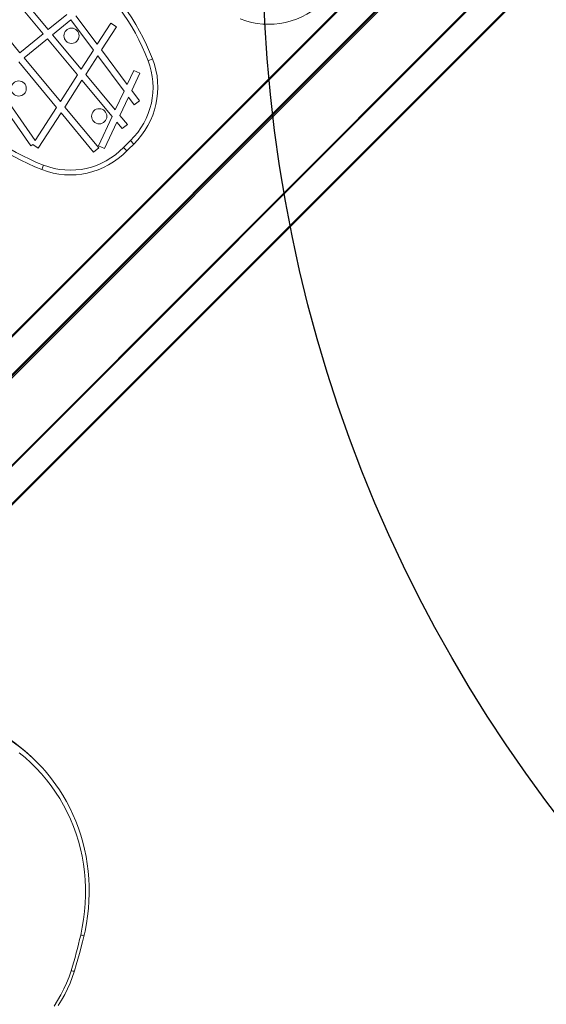
# Model space of a CAD drawing. Units: millimetres. Extents: x 24350 to 36206, y -18672 to -8014.
# Drawn here: x 32390 to 32945, y -13518 to -12480 of the extents above; entities that cross this region are included whole.
import ezdxf

# ---------------------------------------------------------------- set-up
doc = ezdxf.new("R2010")
doc.units = ezdxf.units.MM
doc.layers.add('AREA', color=2, linetype='Continuous')

msp = doc.modelspace()

# ---------------------------------------------------------------- linework, layer by layer
at = {"color": 7, "linetype": 'Continuous', "lineweight": 15}
for p, q in [((32017.138, -13177.022), (32910.222, -12283.939)), ((32931.435, -12305.153), (32061.628, -13174.96)), ((32931.77, -12306.938), (32063.79, -13174.919)), ((32152.347, -13178.027), (32963.792, -12366.583)), ((32985.005, -12387.796), (32190.466, -13182.335)), ((32389.598, -12465.289), (32414.264, -12494.835)), ((32396.509, -12462.643), (32419.705, -12490.43)), ((32358.474, -12477.203), (32389.629, -12514.779)), ((32439.252, -12474.604), (32419.705, -12490.43)), ((32443.442, -12480.218), (32424.191, -12495.804)), ((32467.309, -12512.198), (32443.442, -12480.218)), ((32471.358, -12505.92), (32448.887, -12475.81)), ((32485.765, -12483.579), (32471.358, -12505.92)), ((32491.648, -12487.373), (32475.826, -12511.907)), ((32485.765, -12483.579), (32491.648, -12487.373)), ((32414.264, -12494.835), (32389.629, -12514.779)), ((32418.75, -12500.209), (32394.097, -12520.169)), ((32418.75, -12500.209), (32450.508, -12538.251)), ((32424.191, -12495.804), (32454.482, -12532.089)), ((32467.309, -12512.198), (32454.482, -12532.089)), ((32502.934, -12548.23), (32475.826, -12511.907)), ((32394.097, -12520.169), (32432.386, -12566.351)), ((32471.777, -12518.186), (32459.181, -12537.718)), ((32499.554, -12555.406), (32471.777, -12518.186)), ((32529.581, -12521.371), (32524.916, -12523.17)), ((32388.656, -12524.573), (32428.408, -12572.52)), ((32509.853, -12533.535), (32502.934, -12548.23)), ((32509.853, -12533.535), (32516.186, -12536.517)), ((32450.508, -12538.251), (32432.386, -12566.351)), ((32455.207, -12543.88), (32437.071, -12572.002)), ((32455.207, -12543.88), (32487.03, -12582.002)), ((32459.181, -12537.718), (32490.319, -12575.018)), ((32516.186, -12536.517), (32507.677, -12554.586)), ((32357.365, -12549.907), (32401.432, -12612.94)), ((32362.819, -12545.491), (32406.003, -12607.262)), ((32515.798, -12565.468), (32507.677, -12554.586)), ((32499.554, -12555.406), (32490.319, -12575.018)), ((32504.298, -12561.762), (32495.266, -12580.944)), ((32510.188, -12569.655), (32504.298, -12561.762)), ((32428.408, -12572.52), (32406.003, -12607.262)), ((32437.071, -12572.002), (32472.806, -12615.103)), ((32515.798, -12565.468), (32510.188, -12569.655)), ((32433.093, -12578.171), (32409.155, -12615.29)), ((32433.093, -12578.171), (32467.418, -12619.571)), ((32487.03, -12582.002), (32472.52, -12612.815)), ((32495.266, -12580.944), (32503.063, -12590.284)), ((32491.977, -12587.927), (32478.853, -12615.797)), ((32491.977, -12587.927), (32497.689, -12594.77)), ((32503.063, -12590.284), (32497.689, -12594.77)), ((32403.39, -12611.572), (32401.432, -12612.94)), ((32409.155, -12615.29), (32403.39, -12611.572)), ((32472.806, -12615.103), (32467.418, -12619.571)), ((32478.853, -12615.797), (32472.52, -12612.815)), ((32499.023, -12614.653), (32502.625, -12618.121)), ((32506.251, -12607.425), (32509.72, -12611.026)), ((32414.769, -12633.317), (32412.969, -12637.982)), ((32407.36, -13262.051), (32405.183, -13259.874))]:
    msp.add_line(p, q, dxfattribs=at)
at = {"color": 8, "linetype": 'Continuous', "lineweight": 15}
for p, q in [((32910.929, -12284.646), (32018.669, -13176.906)), ((32060.187, -13174.986), (32930.728, -12304.445)), ((32964.499, -12367.29), (32153.637, -13178.152)), ((32189.222, -13182.166), (32984.298, -12387.089))]:
    msp.add_line(p, q, dxfattribs=at)
at = {"color": 7, "linetype": 'Continuous', "lineweight": 15}
for points in [[(32453.825, -13444.669), (32455.549, -13436.384), (32456.926, -13428.056), (32457.955, -13419.699), (32458.633, -13411.328), (32458.959, -13402.958), (32458.933, -13394.603), (32458.555, -13386.279), (32457.825, -13378), (32456.745, -13369.78), (32455.316, -13361.635), (32453.541, -13353.579), (32451.424, -13345.626), (32448.967, -13337.79), (32446.176, -13330.085), (32443.055, -13322.524), (32439.61, -13315.122), (32435.847, -13307.891), (32431.773, -13300.844), (32427.394, -13293.994), (32422.719, -13287.352), (32417.756, -13280.93), (32412.513, -13274.74), (32407.001, -13268.793), (32401.228, -13263.1), (32395.205, -13257.669), (32388.942, -13252.512)], [(32457.489, -13444.579), (32458.4, -13440.421), (32459.881, -13432.573), (32461.059, -13424.691), (32461.933, -13416.788), (32462.502, -13408.876), (32462.763, -13400.966), (32462.718, -13393.071), (32462.365, -13385.203), (32461.706, -13377.372), (32460.742, -13369.592), (32459.474, -13361.874), (32457.904, -13354.229), (32456.034, -13346.669), (32453.868, -13339.205), (32451.408, -13331.849), (32448.658, -13324.612), (32445.623, -13317.504), (32442.307, -13310.537), (32438.715, -13303.72), (32434.852, -13297.064), (32430.725, -13290.579), (32430.395, -13290.104)], [(32443.723, -13482.213), (32445.14, -13477.554), (32446.513, -13472.885), (32447.842, -13468.205), (32449.128, -13463.515), (32450.368, -13458.817), (32451.565, -13454.109), (32452.717, -13449.393), (32453.825, -13444.669)], [(32447.291, -13482.481), (32449.228, -13476.074), (32452.667, -13463.9), (32455.811, -13451.662), (32457.489, -13444.579)], [(32425.796, -13519.47), (32429.551, -13513.625), (32433.01, -13507.613), (32436.165, -13501.448), (32439.007, -13495.149), (32441.529, -13488.732), (32443.723, -13482.213)], [(32430.255, -13518.763), (32433.746, -13513.121), (32436.973, -13507.336), (32439.931, -13501.42), (32442.613, -13495.387), (32445.012, -13489.25), (32447.018, -13483.354), (32447.291, -13482.481)]]:
    msp.add_lwpolyline(points, dxfattribs=at)
at = {"color": 8, "linetype": 'Continuous', "lineweight": 15}
for points in [[(32457.489, -13444.579), (32457.445, -13444.664), (32457.217, -13444.799), (32456.813, -13444.882), (32456.247, -13444.911), (32455.542, -13444.884), (32454.724, -13444.802), (32453.825, -13444.669)], [(32447.291, -13482.481), (32447.252, -13482.544), (32447.034, -13482.645), (32446.642, -13482.683), (32446.091, -13482.657), (32445.402, -13482.567), (32444.603, -13482.417), (32443.723, -13482.213)]]:
    msp.add_lwpolyline(points, dxfattribs=at)
at = {"color": 7, "linetype": 'Continuous', "lineweight": 15}
for centre in [(32444.164, -12496.916), (32388.514, -12552.566), (32473.385, -12581.787)]:
    msp.add_circle(centre, 8, dxfattribs=at)
for centre, radius, start, end in [((32300.673, -12609.678), 245.351, 21.095406, 51.368227), ((32300.673, -12609.678), 240.351, 21.095406, 51.368227), ((32651.755, -12401.762), 83, 248.904594, 316.076664), ((32452.143, -12551.244), 78, 313.923336, 21.095406), ((32452.143, -12551.244), 83, 313.923336, 21.095406), ((32501.276, -12409.075), 245.351, 218.631773, 248.904594), ((32501.276, -12409.075), 240.351, 218.631773, 248.904594), ((32442.842, -12560.545), 78, 248.904594, 316.076664), ((32694.936, -12803.338), 272, 133.923336, 136.076664), ((32694.936, -12803.338), 267, 133.923336, 136.076664), ((32442.842, -12560.545), 83, 248.904594, 316.076664), ((32273.779, -13391.307), 185.854, 45.006358, 56.312936), ((32276.041, -13393.369), 185.712, 33.817403, 56.733654)]:
    msp.add_arc(centre, radius, start, end, dxfattribs=at)
at = {"layer": 'AREA', "color": 4}
msp.add_circle((34146.128, -12405.592), 1500, dxfattribs=at)

doc.saveas('drawing.dxf')
